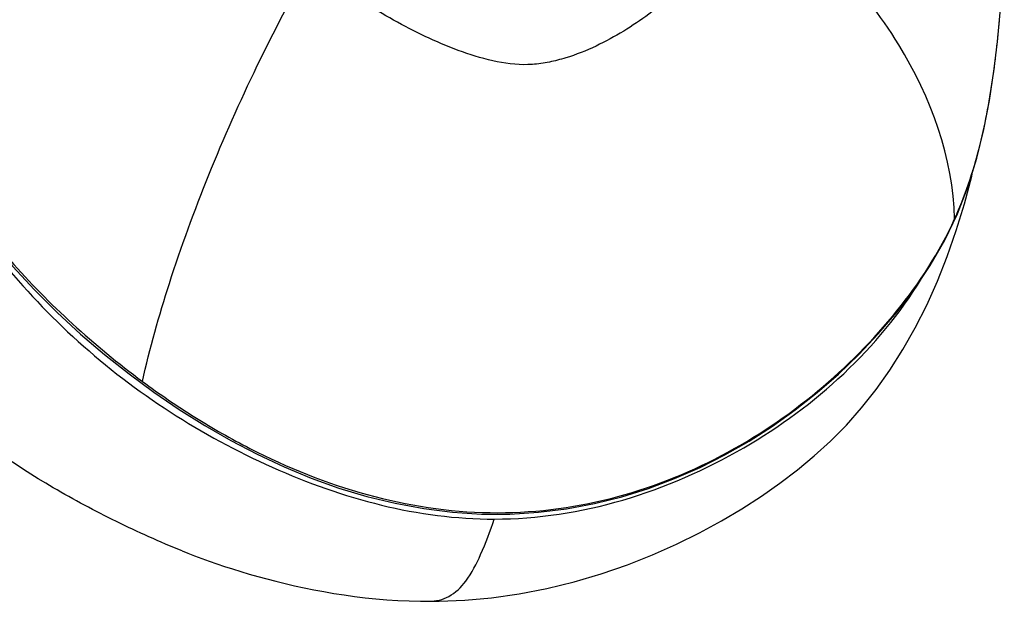
# Model space of a CAD drawing. Units: millimetres. Extents: x 0 to 420, y 0 to 297.
# Drawn here: x 151 to 157, y 217 to 220 of the extents above; entities that cross this region are included whole.
import ezdxf

# ---------------------------------------------------------------- set-up
doc = ezdxf.new("R2010")
doc.units = ezdxf.units.MM
doc.header["$LTSCALE"] = 23.1
doc.layers.get('0').update_dxf_attribs({"linetype": 'CONTINUOUS'})

msp = doc.modelspace()

# ---------------------------------------------------------------- linework, layer by layer
at = {"color": 7, "linetype": 'CONTINUOUS'}
for p, q in [((156.3099, 219.3107), (156.3727, 219.4719)), ((156.2355, 219.1552), (156.3099, 219.3107)), ((153.1967, 217.0292), (153.197, 217.0292))]:
    msp.add_line(p, q, dxfattribs=at)
for points in [[(156.5465, 220.3223), (156.5625, 220.4958), (156.5742, 220.6694), (156.5818, 220.8427), (156.5858, 221.0157), (156.5864, 221.1881), (156.5835, 221.3594), (156.5773, 221.5295), (156.568, 221.6978), (156.5555, 221.8643), (156.5397, 222.0292), (156.5207, 222.1916), (156.5045, 222.3092)], [(149.2288, 221.8322), (149.3103, 221.6634), (149.3903, 221.495), (149.4696, 221.3258), (149.5486, 221.1559), (149.6272, 220.9859), (149.7058, 220.8156), (149.7848, 220.645), (149.8644, 220.4746), (149.9454, 220.3041), (150.0283, 220.1336), (150.1138, 219.9638), (150.2027, 219.7949), (150.2965, 219.6279), (150.3967, 219.4637), (150.5046, 219.3039), (150.6202, 219.1497), (150.7436, 219.0021), (150.8734, 218.8618), (151.0076, 218.7284), (151.1454, 218.6017), (151.2865, 218.4812), (151.4302, 218.3672)], [(156.3727, 219.4719), (156.4241, 219.6376), (156.4656, 219.8064), (156.4989, 219.9773), (156.5255, 220.1494), (156.5465, 220.3223)], [(153.197, 217.0292), (153.257, 217.0297), (153.4092, 217.0361), (153.566, 217.0503), (153.7276, 217.073), (153.8916, 217.1046), (154.0531, 217.1441), (154.2113, 217.1909), (154.3659, 217.2442), (154.5142, 217.3027), (154.6556, 217.3655), (154.791, 217.4323), (154.9198, 217.5023), (155.0409, 217.5742), (155.1552, 217.6477), (155.2643, 217.7239), (155.3683, 217.8029), (155.4671, 217.885), (155.5627, 217.9722), (155.656, 218.0666), (155.746, 218.1681), (155.8314, 218.2756), (155.9123, 218.3897), (155.9892, 218.5111), (156.0615, 218.6389), (156.1291, 218.7727), (156.192, 218.9129), (156.2502, 219.0592), (156.3035, 219.2116), (156.3515, 219.3695), (156.3943, 219.532), (156.4018, 219.5659)], [(151.4302, 218.3672), (151.5762, 218.2596), (151.725, 218.1583), (151.8761, 218.0636), (152.0293, 217.9756), (152.1852, 217.8943), (152.3435, 217.8204), (152.504, 217.7542), (152.6669, 217.696), (152.8321, 217.6464), (152.999, 217.6059), (153.1672, 217.5749), (153.3364, 217.5537), (153.5057, 217.5428), (153.6745, 217.5425), (153.8423, 217.5528), (154.0083, 217.5735), (154.1719, 217.6041), (154.3327, 217.6442), (154.4902, 217.6933), (154.6442, 217.7512), (154.7944, 217.8171), (154.9405, 217.8909), (155.0827, 217.9721), (155.2208, 218.0605), (155.3545, 218.1556), (155.484, 218.2576), (155.6089, 218.3662), (155.7287, 218.4811), (155.8434, 218.6026), (155.9525, 218.7306), (156.055, 218.8651), (156.1499, 219.0064), (156.2355, 219.1552)], [(151.7429, 217.326), (151.7769, 217.3127), (151.8166, 217.2975), (151.8588, 217.2818), (151.9024, 217.2661), (151.947, 217.2505), (151.9932, 217.2349), (152.0406, 217.2196), (152.0891, 217.2045)], [(152.0891, 217.2045), (152.1389, 217.1896), (152.1897, 217.1751), (152.2417, 217.161), (152.295, 217.1472), (152.3493, 217.1338), (152.4046, 217.121), (152.4611, 217.1087), (152.5186, 217.097), (152.577, 217.086), (152.6365, 217.0758), (152.6969, 217.0665), (152.7583, 217.058), (152.8207, 217.0504), (152.8841, 217.0439), (152.9485, 217.0385), (153.0137, 217.0343), (153.0799, 217.0313), (153.147, 217.0296), (153.1967, 217.0292)]]:
    msp.add_lwpolyline(points, dxfattribs=at)
at = {"color": 9, "linetype": 'CONTINUOUS'}
msp.add_arc((150.0786, 221.0112), 6.5036, 354.3599, 355.07129, dxfattribs=at)
for points, knots in [([(148.2212, 223.6684), (148.2611, 223.6026), (148.3433, 223.464), (148.5255, 223.1602), (148.7797, 222.7249), (149.1005, 222.1296), (149.3697, 221.5701), (149.5963, 221.0821), (149.7767, 220.6896), (149.9674, 220.2813), (150.1757, 219.8603), (150.418, 219.4338), (150.7244, 219.0256), (151.0939, 218.6537), (151.3668, 218.429), (151.5096, 218.3232)], [0, 0, 0, 0, 0.036464, 0.076295, 0.167763, 0.275114, 0.396413, 0.461679, 0.529873, 0.600965, 0.675035, 0.752316, 0.832893, 0.915857, 1, 1, 1, 1]), ([(156.2938, 219.28), (156.287, 219.6389), (156.0784, 220.1994), (155.5977, 220.8092), (155.2788, 221.0844), (155.1053, 221.2078)], [0, 0, 0, 0, 0.462407, 0.725697, 1, 1, 1, 1]), ([(154.9603, 221.1206), (154.9613, 221.0683), (154.9409, 220.9895), (154.8922, 220.8973), (154.8357, 220.8076), (154.7499, 220.7024), (154.628, 220.5885), (154.4919, 220.4825), (154.3438, 220.3822), (154.1811, 220.2931), (154.0331, 220.2338), (153.9062, 220.2014), (153.7711, 220.1807), (153.596, 220.1997), (153.3933, 220.2586), (153.1339, 220.3675), (152.8321, 220.535), (152.6032, 220.6876), (152.4996, 220.7737)], [0, 0, 0, 0, 0.051862, 0.077633, 0.103673, 0.156849, 0.211856, 0.268857, 0.32789, 0.389109, 0.452684, 0.485462, 0.518929, 0.587752, 0.657883, 0.728057, 0.86634, 1, 1, 1, 1]), ([(151.5096, 218.3232), (151.5525, 218.5181), (151.6688, 218.9287), (151.8964, 219.5492), (152.1741, 220.175), (152.3873, 220.5807), (152.4996, 220.7737)], [0, 0, 0, 0, 0.225832, 0.481991, 0.747398, 1, 1, 1, 1]), ([(156.4025, 219.5689), (156.4431, 219.7013), (156.5024, 219.9682), (156.5375, 220.2386), (156.5507, 220.372)], [0, 0, 0, 0, 0.508086, 1, 1, 1, 1]), ([(156.2938, 219.28), (156.3046, 219.3036), (156.3454, 219.3981), (156.38, 219.4953), (156.4025, 219.5689)], [0, 0, 0, 0, 0.251788, 1, 1, 1, 1]), ([(151.5096, 218.3232), (151.6095, 218.2491), (151.8157, 218.1092), (152.2469, 217.8626), (152.8224, 217.6309), (153.5516, 217.5178), (154.2704, 217.6042), (154.927, 217.8618), (155.4962, 218.2457), (155.9655, 218.7173), (156.2058, 219.0858), (156.2938, 219.28)], [0, 0, 0, 0, 0.066392, 0.132827, 0.264952, 0.39511, 0.522372, 0.646683, 0.768108, 0.88619, 1, 1, 1, 1]), ([(153.197, 217.0292), (153.2372, 217.0292), (153.3246, 217.0495), (153.4297, 217.1559), (153.511, 217.3163), (153.5582, 217.4423), (153.5821, 217.5131)], [0, 0, 0, 0, 0.183416, 0.387268, 0.659176, 1, 1, 1, 1])]:
    msp.add_open_spline(points, degree=3, knots=knots, dxfattribs=at)
at = {"color": 7, "linetype": 'CONTINUOUS'}
for points, knots in [([(148.2027, 223.6099), (148.3071, 223.4374), (148.5403, 223.0452), (148.9175, 222.3789), (149.33, 221.5579), (149.6855, 220.7782), (150.0073, 220.0988), (150.2961, 219.5586), (150.6613, 219.0277), (151.1218, 218.5431), (151.6629, 218.1285), (152.2658, 217.8035), (152.9071, 217.5731), (153.3586, 217.5131), (153.5821, 217.5131)], [0, 0, 0, 0, 0.070482, 0.159465, 0.267547, 0.391486, 0.458963, 0.530266, 0.605383, 0.68343, 0.762912, 0.84264, 0.921907, 1, 1, 1, 1]), ([(151.7429, 217.3262), (151.6115, 217.3782), (151.3542, 217.4943), (150.8632, 217.7552), (150.1146, 218.2809), (149.5141, 219.0837), (149.0598, 219.8711), (148.7849, 220.4049), (148.5451, 220.8959), (148.3996, 221.2105), (148.3271, 221.3581)], [0, 0, 0, 0, 0.077962, 0.155475, 0.306692, 0.578337, 0.698574, 0.808841, 0.909301, 1, 1, 1, 1]), ([(153.5821, 217.5131), (154.0913, 217.5131), (155.0845, 217.8218), (155.8473, 218.5175), (156.0989, 218.9284)], [0, 0, 0, 0, 0.513861, 1, 1, 1, 1])]:
    msp.add_open_spline(points, degree=3, knots=knots, dxfattribs=at)

doc.saveas('drawing.dxf')
